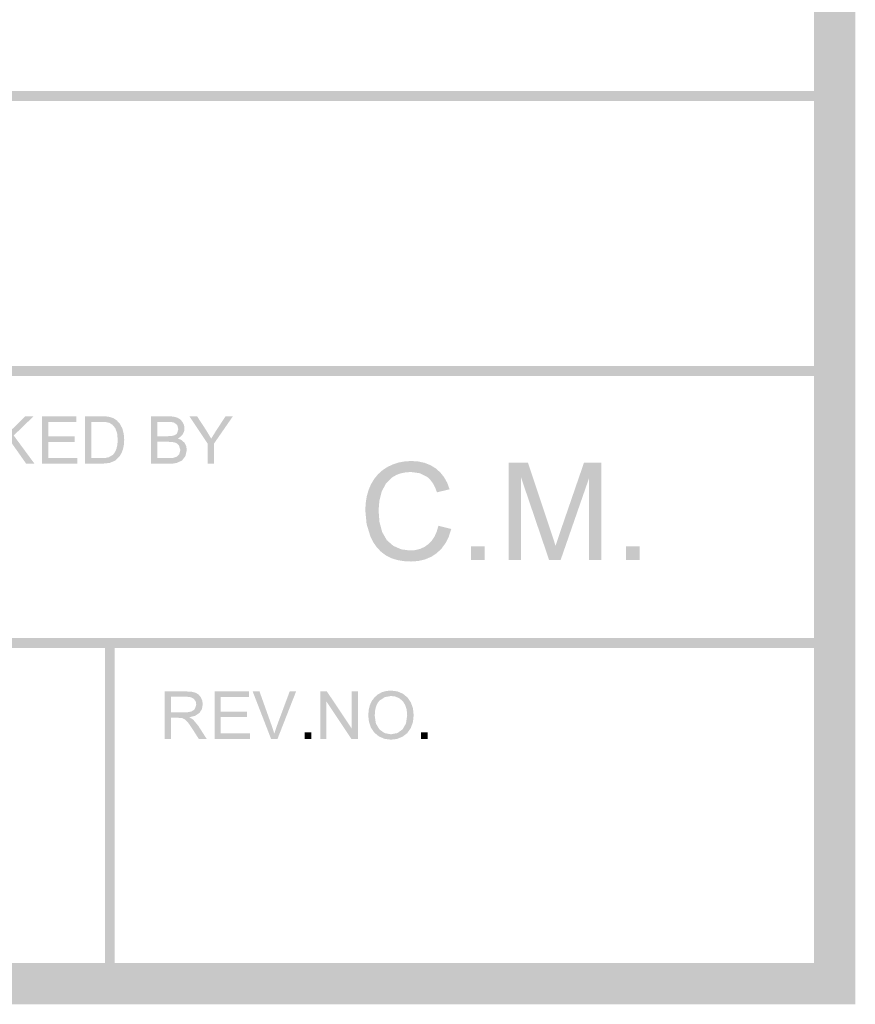
# Model space of a CAD drawing. Units: millimetres. Extents: x 5 to 292, y 5 to 205.
# Drawn here: x 270 to 292, y 5 to 31 of the extents above; entities that cross this region are included whole.
import ezdxf

# ---------------------------------------------------------------- set-up
doc = ezdxf.new("R2010")
doc.units = ezdxf.units.MM
doc.layers.add('Layers', color=7, linetype='Continuous')

msp = doc.modelspace()

# ---------------------------------------------------------------- hatches: boundary and pattern name
at = {"layer": 'Layers'}
h = msp.add_hatch(color=7, dxfattribs=at)
h.dxf.hatch_style = 2
h.paths.add_polyline_path([(290.999968, 6.000327), (290.999968, 6.528435), (6.528082, 6.528435), (6.528082, 203.824346), (290.47186, 203.824346), (290.47186, 6.000327), (290.999968, 6.000327), (290.999968, 6.528435), (290.999968, 6.000327), (291.528077, 6.000327), (291.528077, 204.880563), (5.471866, 204.880563), (5.471866, 5.472218), (291.528077, 5.472218), (291.528077, 6.000327)])
h = msp.add_hatch(color=7, dxfattribs=at)
h.dxf.hatch_style = 2
h.paths.add_polyline_path([(236.00283, 28.546072), (290.782163, 28.546072), (290.831679, 28.556044), (290.872166, 28.583246), (290.89949, 28.623612), (290.909516, 28.673072), (290.89949, 28.722737), (290.872166, 28.763207), (290.831679, 28.790448), (290.782163, 28.800425), (236.00283, 28.800425), (235.953369, 28.790448), (235.913004, 28.763207), (235.885801, 28.722737), (235.87583, 28.673072), (235.885801, 28.623612), (235.913004, 28.583246), (235.953369, 28.556044)])
h = msp.add_hatch(color=7, dxfattribs=at)
h.paths.add_polyline_path([(236.00283, 14.575861), (290.952202, 14.575861), (291.001663, 14.585832), (291.042028, 14.613035), (291.069231, 14.6534), (291.079202, 14.702861), (291.069231, 14.752525), (291.042028, 14.792995), (291.001663, 14.820236), (290.952202, 14.830213), (236.00283, 14.830213), (235.953369, 14.820236), (235.913004, 14.792995), (235.885801, 14.752525), (235.87583, 14.702861), (235.885801, 14.6534), (235.913004, 14.613035), (235.953369, 14.585832)])
h.paths.add_polyline_path([(236.00283, 21.51888), (290.782163, 21.51888), (290.831679, 21.528851), (290.872166, 21.556054), (290.89949, 21.596419), (290.909516, 21.64588), (290.89949, 21.695341), (290.872166, 21.735706), (290.831679, 21.762909), (290.782163, 21.77288), (236.00283, 21.77288), (235.953369, 21.762909), (235.913004, 21.735706), (235.885801, 21.695341), (235.87583, 21.64588), (235.885801, 21.596419), (235.913004, 21.556054), (235.953369, 21.528851)])
h = msp.add_hatch(color=7, dxfattribs=at)
h.dxf.hatch_style = 2
h.paths.add_polyline_path([(269.72962, 19.278424), (269.72962, 19.698229), (269.928234, 19.891904), (270.359329, 19.278424), (270.571348, 19.278424), (270.040417, 19.999501), (270.54877, 20.490568), (270.331459, 20.490568), (269.72962, 19.889435), (269.72962, 20.490568), (269.569106, 20.490568), (269.569106, 19.278424)])
h = msp.add_hatch(color=7, dxfattribs=at)
h.dxf.hatch_style = 2
h.paths.add_polyline_path([(271.666794, 19.278424), (271.666794, 19.421299), (270.922785, 19.421299), (270.922785, 19.834049), (271.593416, 19.834049), (271.593416, 19.976571), (270.922785, 19.976571), (270.922785, 20.34734), (271.638924, 20.34734), (271.638924, 20.490568), (270.762624, 20.490568), (270.762624, 19.278424)])
h = msp.add_hatch(color=7, dxfattribs=at)
h.paths.add_polyline_path([(272.29689, 19.278424), (272.491623, 19.299237), (272.636262, 19.359562), (272.746329, 19.469982), (272.79241, 19.549048), (272.829232, 19.646371), (272.853529, 19.760803), (272.861687, 19.890846), (272.849781, 20.044128), (272.814062, 20.179418), (272.754355, 20.294071), (272.670834, 20.386499), (272.589343, 20.43968), (272.493034, 20.473282), (272.401709, 20.486291), (272.276782, 20.490568), (271.859446, 20.490568), (271.859446, 19.278424)])
h.paths.add_polyline_path([(272.019959, 20.34734), (272.274665, 20.34734), (272.397917, 20.341211), (272.481746, 20.322646), (272.564516, 20.271273), (272.633793, 20.185768), (272.680624, 20.061811), (272.696234, 19.893668), (272.688297, 19.76658), (272.664484, 19.660129), (272.62612, 19.573434), (272.575584, 19.506318), (272.466576, 19.443876), (272.385658, 19.427031), (272.278546, 19.421299), (272.019959, 19.421299)])
h = msp.add_hatch(color=7, dxfattribs=at)
h.paths.add_polyline_path([(274.007404, 19.278424), (274.114119, 19.283627), (274.202842, 19.298885), (274.335487, 19.358857), (274.424387, 19.471393), (274.46037, 19.62979), (274.445686, 19.728568), (274.401104, 19.813587), (274.329446, 19.879822), (274.232123, 19.923301), (274.306515, 19.972249), (274.359476, 20.034426), (274.391049, 20.104938), (274.401456, 20.180476), (274.38955, 20.262277), (274.353831, 20.340638), (274.297475, 20.407048), (274.222598, 20.453879), (274.124923, 20.481352), (273.999995, 20.490568), (273.544912, 20.490568), (273.544912, 19.278424)])
h.paths.add_polyline_path([(273.705779, 20.34734), (273.947784, 20.34734), (274.059218, 20.343239), (274.132287, 20.330407), (274.214837, 20.267965), (274.243765, 20.161426), (274.21272, 20.055593), (274.174179, 20.019345), (274.120293, 19.995268), (274.05913, 19.984773), (273.96754, 19.981157), (273.705779, 19.981157)])
h.paths.add_polyline_path([(273.705779, 19.838282), (273.985531, 19.838282), (274.087881, 19.833078), (274.162979, 19.817821), (274.217924, 19.79026), (274.25964, 19.747618), (274.294212, 19.62979), (274.270223, 19.527837), (274.20884, 19.460457), (274.116412, 19.427296), (274.073417, 19.422842), (274.007404, 19.421299), (273.705779, 19.421299)])
h = msp.add_hatch(color=7, dxfattribs=at)
h.dxf.hatch_style = 2
h.paths.add_polyline_path([(275.153931, 19.278424), (275.153931, 19.791715), (275.63759, 20.490568), (275.45097, 20.490568), (275.21602, 20.134262), (275.083729, 19.919774), (274.960256, 20.12509), (274.721426, 20.490568), (274.52634, 20.490568), (274.993417, 19.791715), (274.993417, 19.278424)])
h = msp.add_hatch(color=7, dxfattribs=at)
h.paths.add_polyline_path([(280.625091, 17.220988), (280.524026, 17.151331), (280.41241, 17.101617), (280.290278, 17.071813), (280.157661, 17.061886), (279.938762, 17.091034), (279.735739, 17.178655), (279.566802, 17.325455), (279.44893, 17.531786), (279.379698, 17.788079), (279.356502, 18.084588), (279.37617, 18.326462), (279.434466, 18.561191), (279.540873, 18.768889), (279.704694, 18.929491), (279.806625, 18.989574), (279.92033, 19.032326), (280.045808, 19.05788), (280.183061, 19.066369), (280.410779, 19.035633), (280.596164, 18.943249), (280.673505, 18.871994), (280.741023, 18.782515), (280.798818, 18.674714), (280.846989, 18.548491), (281.170133, 18.624691), (281.11053, 18.787013), (281.031712, 18.93002), (280.933645, 19.053713), (280.816297, 19.158091), (280.682043, 19.241121), (280.53284, 19.300305), (280.36882, 19.335742), (280.190116, 19.347533), (280.0292, 19.338201), (279.87513, 19.310182), (279.728005, 19.263445), (279.587925, 19.197955), (279.458995, 19.114203), (279.345743, 19.013188), (279.248101, 18.894842), (279.166002, 18.759099), (279.101328, 18.608684), (279.05501, 18.445833), (279.027146, 18.270546), (279.017836, 18.082824), (279.050644, 17.738778), (279.149069, 17.417486), (279.222221, 17.271777), (279.310421, 17.144259), (279.413636, 17.034997), (279.531833, 16.944058), (279.667052, 16.872549), (279.82089, 16.821512), (279.993448, 16.790914), (280.184825, 16.780722), (280.371086, 16.794011), (280.542497, 16.833859), (280.699026, 16.900231), (280.840639, 16.993094), (280.964668, 17.111434), (281.06796, 17.253753), (281.150548, 17.420082), (281.212466, 17.610455), (280.88403, 17.693358), (280.84243, 17.546376), (280.785385, 17.418676), (280.712928, 17.310225)])
h.paths.add_polyline_path([(282.063719, 17.170188), (281.716586, 17.170188), (281.716586, 16.823055), (282.063719, 16.823055)])
h.paths.add_polyline_path([(282.991172, 16.823055), (282.991172, 18.936194), (283.709075, 16.823055), (284.005408, 16.823055), (284.726839, 18.900916), (284.726839, 16.823055), (285.04328, 16.823055), (285.04328, 19.305199), (284.60125, 19.305199), (284.007172, 17.578352), (283.929296, 17.347636), (283.875233, 17.180419), (283.826947, 17.333128), (283.7567, 17.548013), (283.168972, 19.305199), (282.67473, 19.305199), (282.67473, 16.823055)])
h.paths.add_polyline_path([(286.020122, 17.170188), (285.672989, 17.170188), (285.672989, 16.823055), (286.020122, 16.823055)])
h = msp.add_hatch(color=7, dxfattribs=at)
h.paths.add_polyline_path([(257.211865, 14.702966), (257.211865, 5.985827), (257.221837, 5.936367), (257.249039, 5.896001), (257.289405, 5.868799), (257.338865, 5.858828), (257.38853, 5.868799), (257.429, 5.896001), (257.456241, 5.936367), (257.466218, 5.985827), (257.466218, 14.702966), (257.456241, 14.752427), (257.429, 14.792792), (257.38853, 14.819995), (257.338865, 14.829966), (257.289405, 14.819995), (257.249039, 14.792792), (257.221837, 14.752427)])
h.paths.add_polyline_path([(272.367551, 14.702966), (272.367551, 5.985827), (272.377523, 5.936367), (272.404725, 5.896001), (272.445091, 5.868799), (272.494551, 5.858828), (272.544216, 5.868799), (272.584686, 5.896001), (272.611927, 5.936367), (272.621904, 5.985827), (272.621904, 14.702966), (272.611927, 14.752427), (272.584686, 14.792792), (272.544216, 14.819995), (272.494551, 14.829966), (272.445091, 14.819995), (272.404725, 14.792792), (272.377523, 14.752427)])
h = msp.add_hatch(color=7, dxfattribs=at)
h.paths.add_polyline_path([(274.058733, 12.25109), (274.058733, 12.789076), (274.244647, 12.789076), (274.333899, 12.783785), (274.407277, 12.751329), (274.488769, 12.67019), (274.540407, 12.599591), (274.60448, 12.503326), (274.764994, 12.25109), (274.96643, 12.25109), (274.755822, 12.58129), (274.622824, 12.74251), (274.525811, 12.802482), (274.677549, 12.84261), (274.784044, 12.915018), (274.846441, 13.013619), (274.867299, 13.132329), (274.854644, 13.228241), (274.816852, 13.315421), (274.758115, 13.385403), (274.682444, 13.430779), (274.578286, 13.455077), (274.435499, 13.463235), (273.898219, 13.463235), (273.898219, 12.25109)])
h.paths.add_polyline_path([(274.058733, 13.329532), (274.442555, 13.329532), (274.558972, 13.315553), (274.639405, 13.273793), (274.686369, 13.210866), (274.701847, 13.132329), (274.669744, 13.023674), (274.630056, 12.980591), (274.575552, 12.951001), (274.501689, 12.934024), (274.403749, 12.928424), (274.058733, 12.928424)])
h = msp.add_hatch(color=7, dxfattribs=at)
h.dxf.hatch_style = 2
h.paths.add_polyline_path([(276.072388, 12.25109), (276.072388, 12.393965), (275.32838, 12.393965), (275.32838, 12.806715), (275.999011, 12.806715), (275.999011, 12.949237), (275.32838, 12.949237), (275.32838, 13.320007), (276.044519, 13.320007), (276.044519, 13.463235), (275.168219, 13.463235), (275.168219, 12.25109)])
h = msp.add_hatch(color=7, dxfattribs=at)
h.dxf.hatch_style = 2
h.paths.add_polyline_path([(276.775863, 12.25109), (277.250701, 13.463235), (277.087013, 13.463235), (276.759282, 12.582349), (276.694371, 12.384087), (276.630518, 12.582349), (276.315488, 13.463235), (276.141921, 13.463235), (276.611468, 12.25109)])
h = msp.add_hatch(color=7, dxfattribs=at)
h.dxf.hatch_style = 2
h.paths.add_polyline_path([(278.025754, 12.25109), (278.025754, 13.20359), (278.662518, 12.25109), (278.826912, 12.25109), (278.826912, 13.463235), (278.673101, 13.463235), (278.673101, 12.51144), (278.036338, 13.463235), (277.87159, 13.463235), (277.87159, 12.25109)])
h = msp.add_hatch(color=7, dxfattribs=at)
h.paths.add_polyline_path([(279.162616, 12.538781), (279.248473, 12.41081), (279.366874, 12.313003), (279.510807, 12.25109), (279.672732, 12.230453), (279.825265, 12.249062), (279.966949, 12.305242), (280.087908, 12.397625), (280.17791, 12.525728), (280.233781, 12.680818), (280.252346, 12.855222), (280.234663, 13.027686), (280.181791, 13.180836), (280.09514, 13.308542), (279.976474, 13.404497), (279.83329, 13.46469), (279.673438, 13.484931), (279.551267, 13.47427), (279.440869, 13.442244), (279.342246, 13.388788), (279.255396, 13.313833), (279.184405, 13.22043), (279.13382, 13.110589), (279.103542, 12.984278), (279.093471, 12.841464), (279.110713, 12.686153)])
h.paths.add_polyline_path([(279.381338, 13.229519), (279.516143, 13.317449), (279.674496, 13.346642), (279.788532, 13.331384), (279.890396, 13.285964), (279.975416, 13.212718), (280.037152, 13.114867), (280.074458, 12.994966), (280.086894, 12.856281), (280.057745, 12.648935), (279.970124, 12.495036), (279.836951, 12.39961), (279.672027, 12.367683), (279.509264, 12.399169), (279.376399, 12.493625), (279.288117, 12.643026), (279.258571, 12.838994), (279.266244, 12.965994), (279.289263, 13.073415), (279.327628, 13.161257)])
h = msp.add_hatch(color=7, dxfattribs=at)
h.dxf.hatch_style = 2
h.paths.add_polyline_path([(277.64105, 12.4206), (277.471717, 12.4206), (277.471717, 12.251267), (277.64105, 12.251267)])
h = msp.add_hatch(color=7, dxfattribs=at)
h.dxf.hatch_style = 2
h.paths.add_polyline_path([(280.606147, 12.4206), (280.436814, 12.4206), (280.436814, 12.251267), (280.606147, 12.251267)])

doc.saveas('drawing.dxf')
